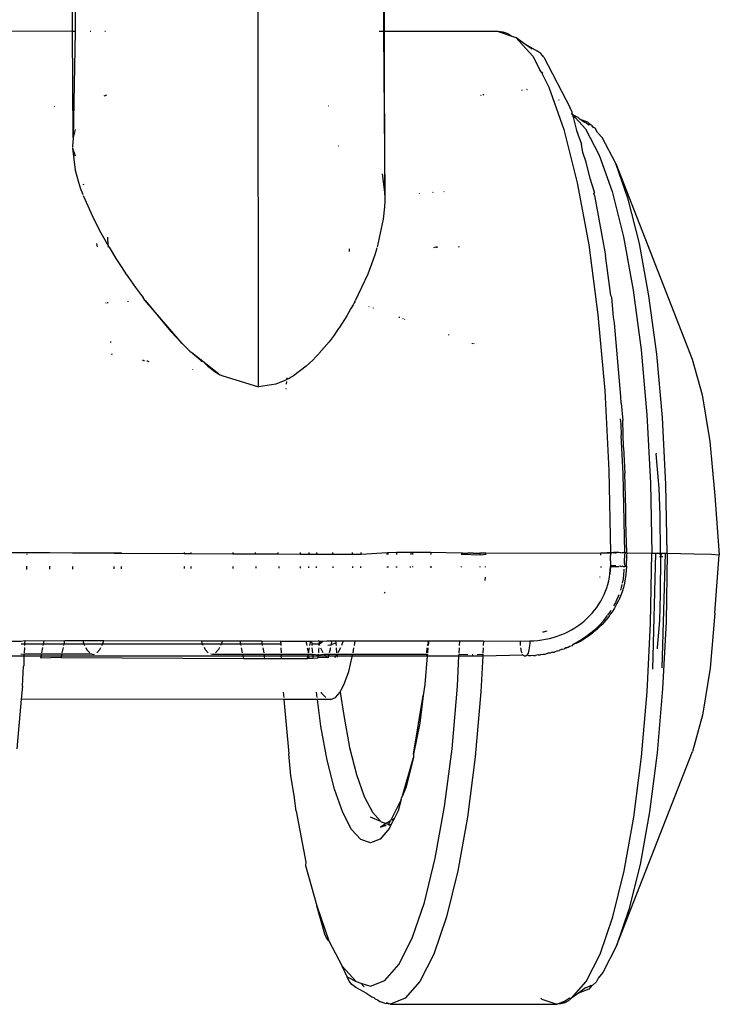
# Model space of a CAD drawing. Units: millimetres. Extents: x 2426 to 7518, y 238 to 4335.
# Drawn here: x 4892 to 4928, y 2785 to 2835 of the extents above; entities that cross this region are included whole.
import ezdxf

# ---------------------------------------------------------------- set-up
doc = ezdxf.new("R2010")
doc.units = ezdxf.units.MM

msp = doc.modelspace()

# ---------------------------------------------------------------- linework, layer by layer
for p, q in [((4894.404, 2834.804), (4894.403, 2836.003)), ((4894.544, 2836.01), (4894.543, 2834.804)), ((4903.935, 2816.576), (4903.916, 2836.054)), ((4910.339, 2836.019), (4910.348, 2834.799)), ((4910.397, 2834.799), (4910.395, 2836.012)), ((4894.404, 2834.804), (4880.747, 2834.809)), ((4894.543, 2834.804), (4894.404, 2834.804)), ((4894.444, 2829.369), (4894.404, 2834.804)), ((4894.543, 2834.804), (4894.444, 2829.369)), ((4895.34, 2834.804), (4895.303, 2834.804)), ((4896.102, 2834.803), (4896.063, 2834.803)), ((4910.348, 2834.799), (4910.114, 2834.799)), ((4910.397, 2834.799), (4910.348, 2834.799)), ((4910.348, 2834.799), (4910.408, 2826.421)), ((4916.224, 2834.797), (4910.397, 2834.799)), ((4910.408, 2826.421), (4910.397, 2834.799)), ((4916.486, 2834.765), (4916.224, 2834.797)), ((4916.224, 2834.797), (4916.926, 2834.559)), ((4916.731, 2834.674), (4916.486, 2834.765)), ((4916.731, 2834.674), (4916.926, 2834.559)), ((4916.926, 2834.559), (4917.12, 2834.493)), ((4917.12, 2834.493), (4917.994, 2833.535)), ((4917.528, 2834.205), (4917.12, 2834.493)), ((4917.528, 2834.205), (4918.207, 2833.806)), ((4917.967, 2833.895), (4917.528, 2834.205)), ((4917.994, 2833.535), (4918.364, 2832.827)), ((4918.409, 2833.665), (4918.207, 2833.806)), ((4918.56, 2833.481), (4918.409, 2833.665)), ((4918.56, 2833.481), (4919.919, 2830.881)), ((4918.418, 2832.724), (4918.364, 2832.827)), ((4918.418, 2832.724), (4918.506, 2832.673)), ((4918.418, 2832.724), (4918.826, 2831.945)), ((4918.826, 2831.945), (4919.594, 2829.763)), ((4896.139, 2831.54), (4896.004, 2831.478)), ((4915.338, 2831.523), (4915.354, 2831.553)), ((4915.46, 2831.538), (4915.479, 2831.576)), ((4917.462, 2831.765), (4917.44, 2831.789)), ((4917.73, 2831.8), (4917.7, 2831.818)), ((4893.466, 2830.968), (4893.479, 2830.943)), ((4907.526, 2830.991), (4907.55, 2830.979)), ((4919.315, 2831.311), (4919.336, 2831.271)), ((4919.997, 2830.688), (4919.919, 2830.881)), ((4919.997, 2830.688), (4920.002, 2830.588)), ((4920.019, 2830.527), (4920.002, 2830.588)), ((4920.002, 2830.588), (4920.011, 2830.555)), ((4920.011, 2830.555), (4920.057, 2830.505)), ((4920.011, 2830.555), (4920.019, 2830.527)), ((4920.057, 2830.505), (4920.019, 2830.527)), ((4920.057, 2830.505), (4920.043, 2830.442)), ((4920.043, 2830.442), (4920.068, 2830.41)), ((4920.057, 2830.505), (4920.178, 2830.372)), ((4920.194, 2830.452), (4920.057, 2830.505)), ((4920.178, 2830.372), (4920.068, 2830.41)), ((4920.068, 2830.41), (4920.245, 2829.721)), ((4920.086, 2830.528), (4920.194, 2830.452)), ((4920.178, 2830.372), (4920.691, 2829.809)), ((4920.194, 2830.452), (4920.307, 2830.398)), ((4920.307, 2830.398), (4920.429, 2830.286)), ((4920.66, 2830.123), (4920.429, 2830.286)), ((4920.818, 2830.155), (4920.429, 2830.286)), ((4920.754, 2830.095), (4920.66, 2830.123)), ((4920.754, 2830.095), (4920.885, 2830.018)), ((4920.93, 2830.032), (4920.818, 2830.155)), ((4920.93, 2830.032), (4920.885, 2830.018)), ((4921.043, 2829.966), (4920.93, 2830.032)), ((4921.073, 2829.908), (4921.043, 2829.966)), ((4921.194, 2829.837), (4921.073, 2829.908)), ((4921.113, 2829.832), (4921.073, 2829.908)), ((4921.309, 2829.617), (4921.194, 2829.837)), ((4894.444, 2829.369), (4894.414, 2829.094)), ((4894.543, 2829.775), (4894.444, 2829.369)), ((4919.594, 2829.763), (4920.28, 2827.043)), ((4920.245, 2829.721), (4920.493, 2829.016)), ((4920.691, 2829.809), (4921.402, 2828.451)), ((4921.55, 2829.353), (4921.309, 2829.617)), ((4922.246, 2828.023), (4921.55, 2829.353)), ((4894.406, 2828.88), (4894.405, 2828.843)), ((4894.407, 2828.952), (4894.406, 2828.88)), ((4894.414, 2829.094), (4894.407, 2828.952)), ((4908.057, 2828.906), (4908.046, 2828.937)), ((4920.562, 2828.594), (4920.493, 2829.016)), ((4894.406, 2828.806), (4894.543, 2827.694)), ((4894.406, 2828.806), (4894.543, 2828.429)), ((4920.727, 2828.088), (4920.562, 2828.594)), ((4921.402, 2828.451), (4922.059, 2826.586)), ((4920.936, 2827.26), (4920.727, 2828.088)), ((4922.889, 2826.197), (4922.246, 2828.023)), ((4922.246, 2828.023), (4926.169, 2817.996)), ((4894.543, 2827.694), (4894.712, 2827.068)), ((4910.276, 2827.502), (4910.408, 2826.421)), ((4894.712, 2827.068), (4894.821, 2826.737)), ((4894.958, 2826.991), (4894.973, 2826.932)), ((4920.28, 2827.043), (4920.866, 2823.852)), ((4921.157, 2826.558), (4920.936, 2827.26)), ((4894.821, 2826.737), (4894.882, 2826.567)), ((4894.882, 2826.567), (4894.915, 2826.481)), ((4894.915, 2826.481), (4894.931, 2826.438)), ((4894.948, 2826.394), (4895.492, 2825.171)), ((4910.408, 2826.421), (4910.409, 2826.394)), ((4910.409, 2826.394), (4910.409, 2826.359)), ((4910.409, 2826.359), (4910.409, 2826.324)), ((4910.409, 2826.324), (4910.409, 2826.253)), ((4912.17, 2826.51), (4912.18, 2826.482)), ((4912.87, 2826.556), (4912.864, 2826.53)), ((4913.446, 2826.594), (4913.44, 2826.569)), ((4921.157, 2826.558), (4921.122, 2826.512)), ((4921.156, 2826.389), (4921.122, 2826.512)), ((4921.156, 2826.389), (4921.722, 2823.307)), ((4922.059, 2826.586), (4922.645, 2824.261)), ((4910.393, 2825.809), (4910.327, 2825.17)), ((4910.407, 2826.109), (4910.393, 2825.809)), ((4910.409, 2826.253), (4910.407, 2826.109)), ((4923.462, 2823.921), (4922.889, 2826.197)), ((4895.492, 2825.171), (4895.855, 2824.478)), ((4910.327, 2825.17), (4910.015, 2823.73)), ((4895.855, 2824.478), (4896.06, 2824.112)), ((4895.63, 2823.92), (4895.661, 2823.75)), ((4896.06, 2824.112), (4896.169, 2823.923)), ((4896.169, 2823.923), (4896.225, 2823.828)), ((4896.225, 2823.828), (4896.22, 2824.258)), ((4896.221, 2823.744), (4896.253, 2823.78)), ((4896.225, 2823.828), (4896.253, 2823.78)), ((4896.253, 2823.78), (4896.275, 2823.744)), ((4914.218, 2823.726), (4914.209, 2823.777)), ((4920.866, 2823.852), (4921.339, 2820.268)), ((4922.645, 2824.261), (4923.146, 2821.534)), ((4923.953, 2821.25), (4923.462, 2823.921)), ((4896.275, 2823.744), (4896.662, 2823.114)), ((4908.602, 2823.52), (4908.602, 2823.652)), ((4909.912, 2823.391), (4909.798, 2823.049)), ((4909.965, 2823.561), (4909.912, 2823.391)), ((4909.99, 2823.645), (4909.965, 2823.561)), ((4910.003, 2823.688), (4909.99, 2823.645)), ((4912.93, 2823.763), (4912.945, 2823.702)), ((4913.035, 2823.764), (4913.024, 2823.703)), ((4913.063, 2823.704), (4913.073, 2823.765)), ((4913.092, 2823.704), (4913.101, 2823.765)), ((4921.992, 2821.262), (4921.722, 2823.307)), ((4896.662, 2823.114), (4896.894, 2822.753)), ((4909.798, 2823.049), (4909.538, 2822.36)), ((4896.894, 2822.753), (4897.021, 2822.56)), ((4897.021, 2822.56), (4897.088, 2822.46)), ((4897.088, 2822.46), (4897.122, 2822.41)), ((4897.157, 2822.358), (4897.122, 2822.41)), ((4897.157, 2822.358), (4897.639, 2821.67)), ((4909.538, 2822.36), (4908.896, 2820.982)), ((4897.639, 2821.67), (4897.891, 2821.326)), ((4897.891, 2821.326), (4898.019, 2821.154)), ((4922.049, 2821.156), (4921.992, 2821.262)), ((4923.146, 2821.534), (4923.55, 2818.47)), ((4896.102, 2820.902), (4896.107, 2820.865)), ((4896.223, 2820.872), (4896.223, 2820.91)), ((4897.255, 2820.931), (4897.255, 2820.972)), ((4898.084, 2821.069), (4898.019, 2821.154)), ((4898.116, 2821.026), (4898.084, 2821.069)), ((4898.116, 2821.026), (4898.133, 2821.003)), ((4898.149, 2820.982), (4898.116, 2821.026)), ((4900.028, 2818.795), (4898.116, 2821.025)), ((4898.133, 2821.003), (4898.149, 2820.982)), ((4900.028, 2818.795), (4898.133, 2821.003)), ((4898.149, 2820.982), (4899.447, 2819.413)), ((4908.786, 2820.78), (4908.677, 2820.585)), ((4908.84, 2820.88), (4908.786, 2820.78)), ((4908.867, 2820.931), (4908.84, 2820.88)), ((4908.881, 2820.957), (4908.867, 2820.931)), ((4908.881, 2820.957), (4908.896, 2820.982)), ((4922.139, 2820.147), (4922.049, 2821.156)), ((4924.349, 2818.25), (4923.953, 2821.25)), ((4908.677, 2820.585), (4908.466, 2820.224)), ((4909.594, 2820.673), (4909.606, 2820.698)), ((4909.826, 2820.591), (4909.823, 2820.62)), ((4921.339, 2820.268), (4921.687, 2816.38)), ((4908.466, 2820.224), (4908.074, 2819.609)), ((4911.159, 2820.118), (4911.165, 2820.166)), ((4911.347, 2820.051), (4911.339, 2820.078)), ((4911.436, 2820.019), (4911.426, 2820.047)), ((4922.179, 2819.845), (4922.139, 2820.147)), ((4922.515, 2816.089), (4922.179, 2819.845)), ((4899.447, 2819.413), (4900.028, 2818.795)), ((4907.811, 2819.233), (4907.552, 2818.89)), ((4907.942, 2819.417), (4907.811, 2819.233)), ((4908.008, 2819.512), (4907.942, 2819.417)), ((4908.041, 2819.56), (4908.008, 2819.512)), ((4908.058, 2819.584), (4908.041, 2819.56)), ((4908.074, 2819.609), (4908.058, 2819.584)), ((4913.678, 2819.262), (4913.683, 2819.221)), ((4896.353, 2818.893), (4896.357, 2818.857)), ((4900.028, 2818.795), (4900.297, 2818.528)), ((4907.552, 2818.89), (4907.053, 2818.295)), ((4914.906, 2818.787), (4914.91, 2818.818)), ((4914.987, 2818.758), (4914.983, 2818.792)), ((4896.408, 2818.285), (4896.412, 2818.24)), ((4900.297, 2818.528), (4900.426, 2818.405)), ((4900.426, 2818.405), (4900.489, 2818.346)), ((4900.489, 2818.346), (4900.52, 2818.317)), ((4900.52, 2818.317), (4900.551, 2818.288)), ((4901.885, 2817.249), (4900.52, 2818.317)), ((4900.959, 2817.946), (4900.551, 2818.288)), ((4907.011, 2818.249), (4906.968, 2818.204)), ((4907.032, 2818.272), (4907.011, 2818.249)), ((4907.053, 2818.295), (4907.032, 2818.272)), ((4923.55, 2818.47), (4923.847, 2815.147)), ((4924.64, 2814.996), (4924.349, 2818.25)), ((4898.044, 2817.924), (4897.997, 2817.933)), ((4898.044, 2817.924), (4898.092, 2817.925)), ((4898.266, 2817.891), (4898.213, 2817.892)), ((4898.266, 2817.891), (4898.313, 2817.882)), ((4901.028, 2817.94), (4900.959, 2817.946)), ((4900.988, 2817.94), (4900.959, 2817.946)), ((4900.988, 2817.94), (4901.028, 2817.94)), ((4901.035, 2817.883), (4900.988, 2817.94)), ((4901.099, 2817.882), (4901.035, 2817.883)), ((4901.099, 2817.882), (4901.334, 2817.631)), ((4906.715, 2817.944), (4906.38, 2817.635)), ((4906.884, 2818.114), (4906.715, 2817.944)), ((4906.884, 2818.114), (4906.968, 2818.204)), ((4926.169, 2817.996), (4926.683, 2816.166)), ((4900.551, 2817.467), (4900.549, 2817.44)), ((4901.334, 2817.631), (4901.705, 2817.366)), ((4901.705, 2817.366), (4901.885, 2817.249)), ((4901.885, 2817.249), (4901.974, 2817.195)), ((4906.38, 2817.635), (4905.728, 2817.145)), ((4901.974, 2817.195), (4902.018, 2817.169)), ((4902.018, 2817.169), (4902.051, 2817.15)), ((4902.051, 2817.15), (4903.935, 2816.576)), ((4904.83, 2816.718), (4903.935, 2816.576)), ((4905.28, 2816.896), (4904.83, 2816.718)), ((4905.394, 2816.955), (4905.28, 2816.896)), ((4905.373, 2816.717), (4905.385, 2816.851)), ((4905.394, 2816.955), (4905.401, 2817.034)), ((4905.504, 2817.012), (4905.394, 2816.955)), ((4905.617, 2817.076), (4905.504, 2817.012)), ((4905.672, 2817.11), (4905.617, 2817.076)), ((4905.7, 2817.127), (4905.672, 2817.11)), ((4905.728, 2817.145), (4905.7, 2817.127)), ((4905.351, 2816.458), (4905.354, 2816.499)), ((4921.687, 2816.38), (4921.901, 2812.282)), ((4922.533, 2815.744), (4922.515, 2816.089)), ((4922.533, 2815.744), (4922.613, 2814.851)), ((4926.683, 2816.166), (4927.078, 2813.772)), ((4922.479, 2814.942), (4922.504, 2814.666)), ((4922.652, 2813.461), (4922.613, 2814.851)), ((4923.847, 2815.147), (4924.03, 2811.645)), ((4924.819, 2811.567), (4924.64, 2814.996)), ((4922.504, 2814.666), (4922.523, 2814.08)), ((4922.621, 2812.122), (4922.523, 2814.08)), ((4927.078, 2813.772), (4927.328, 2810.979)), ((4922.652, 2813.461), (4922.721, 2812.132)), ((4924.322, 2813.175), (4924.322, 2813.135)), ((4924.427, 2811.958), (4924.322, 2813.135)), ((4921.901, 2812.282), (4921.975, 2808.077)), ((4922.715, 2808.075), (4922.621, 2812.122)), ((4922.761, 2810.318), (4922.721, 2812.132)), ((4924.483, 2811.376), (4924.427, 2811.958)), ((4924.03, 2811.645), (4924.094, 2808.051)), ((4924.53, 2809.997), (4924.483, 2811.376)), ((4924.881, 2808.047), (4924.819, 2811.567)), ((4927.328, 2810.979), (4927.557, 2807.96)), ((4922.765, 2809.639), (4922.761, 2810.318)), ((4924.543, 2808.05), (4924.53, 2809.997)), ((4922.775, 2809.11), (4922.765, 2809.639)), ((4922.811, 2808.072), (4922.775, 2809.11)), ((4893.234, 2808.06), (4886.499, 2808.089)), ((4892.059, 2808.02), (4892.058, 2807.975)), ((4893.234, 2808.06), (4893.234, 2808.087)), ((4894.398, 2808.055), (4893.234, 2808.06)), ((4894.398, 2808.086), (4894.398, 2808.055)), ((4896.546, 2808.045), (4894.398, 2808.055)), ((4896.546, 2808.045), (4896.545, 2808.086)), ((4896.906, 2808.07), (4896.546, 2808.045)), ((4896.546, 2808.045), (4896.906, 2808.044)), ((4896.906, 2808.07), (4896.906, 2808.044)), ((4896.906, 2808.044), (4900.123, 2808.03)), ((4900.124, 2808.084), (4900.123, 2808.03)), ((4900.123, 2808.03), (4900.479, 2808.028)), ((4900.479, 2808.028), (4900.48, 2808.084)), ((4900.479, 2808.028), (4902.628, 2808.019)), ((4902.627, 2808.084), (4902.628, 2808.019)), ((4902.628, 2808.019), (4903.791, 2808.014)), ((4903.791, 2808.014), (4903.792, 2808.083)), ((4903.791, 2808.014), (4904.952, 2808.009)), ((4904.952, 2808.009), (4904.953, 2808.083)), ((4904.952, 2808.009), (4906.071, 2808.004)), ((4906.073, 2808.083), (4906.071, 2808.004)), ((4906.071, 2808.004), (4906.511, 2808.002)), ((4906.513, 2808.082), (4906.511, 2808.002)), ((4906.511, 2808.002), (4906.919, 2808)), ((4906.918, 2808.082), (4906.919, 2808)), ((4906.919, 2808), (4907.746, 2807.996)), ((4907.746, 2807.996), (4907.749, 2808.082)), ((4907.746, 2807.996), (4908.759, 2807.992)), ((4908.759, 2807.992), (4908.758, 2808.082)), ((4908.759, 2807.992), (4909.2, 2807.99)), ((4909.2, 2807.99), (4909.198, 2808.081)), ((4909.2, 2807.99), (4910.531, 2808.081)), ((4910.53, 2807.984), (4910.531, 2808.081)), ((4910.531, 2808.081), (4910.59, 2808.066)), ((4910.589, 2807.984), (4910.59, 2808.066)), ((4911.017, 2808.081), (4910.59, 2808.066)), ((4911.017, 2808.081), (4911.016, 2807.982)), ((4911.741, 2808.081), (4911.017, 2808.081)), ((4911.741, 2808.081), (4911.739, 2807.979)), ((4911.842, 2808.081), (4911.741, 2808.081)), ((4911.84, 2807.979), (4911.842, 2808.081)), ((4912.773, 2808.08), (4911.842, 2808.081)), ((4912.773, 2808.08), (4912.775, 2807.999)), ((4914.359, 2808.048), (4912.773, 2808.08)), ((4912.775, 2807.999), (4912.793, 2807.974)), ((4914.358, 2807.994), (4914.359, 2808.048)), ((4914.358, 2807.994), (4915.302, 2807.964)), ((4914.358, 2807.968), (4914.358, 2807.994)), ((4914.359, 2808.08), (4914.359, 2808.048)), ((4914.359, 2808.048), (4914.402, 2808.049)), ((4914.402, 2808.049), (4914.469, 2808.05)), ((4914.469, 2808.05), (4914.559, 2808.051)), ((4914.559, 2808.051), (4914.668, 2808.051)), ((4914.935, 2808.053), (4914.668, 2808.051)), ((4914.935, 2808.053), (4915.304, 2808.054)), ((4915.302, 2807.964), (4915.304, 2808.054)), ((4915.302, 2807.964), (4915.568, 2807.993)), ((4915.304, 2808.079), (4915.304, 2808.054)), ((4915.569, 2808.054), (4915.304, 2808.054)), ((4915.568, 2807.993), (4915.567, 2807.962)), ((4915.569, 2808.054), (4915.568, 2808.079)), ((4915.569, 2808.054), (4915.568, 2807.993)), ((4915.569, 2808.054), (4921.486, 2808.062)), ((4921.486, 2808.062), (4921.809, 2808.063)), ((4921.486, 2807.937), (4921.486, 2808.062)), ((4921.975, 2808.077), (4921.809, 2808.063)), ((4921.809, 2808.063), (4921.975, 2808.052)), ((4921.975, 2807.649), (4921.974, 2807.395)), ((4921.975, 2808.077), (4922.132, 2808.077)), ((4921.975, 2808.077), (4921.975, 2808.052)), ((4921.975, 2808.052), (4922.132, 2808.077)), ((4921.975, 2808.052), (4921.975, 2807.934)), ((4921.975, 2807.649), (4921.975, 2807.934)), ((4922.132, 2808.077), (4922.279, 2808.051)), ((4922.414, 2808.076), (4922.132, 2808.077)), ((4922.496, 2808.065), (4922.414, 2808.076)), ((4922.496, 2808.065), (4922.534, 2808.076)), ((4922.534, 2808.076), (4922.585, 2808.066)), ((4922.635, 2808.075), (4922.585, 2808.066)), ((4922.635, 2808.075), (4922.715, 2808.075)), ((4922.715, 2808.075), (4922.695, 2807.93)), ((4922.695, 2807.93), (4922.695, 2807.792)), ((4922.695, 2807.516), (4922.695, 2807.792)), ((4922.715, 2808.075), (4922.772, 2808.074)), ((4922.772, 2808.074), (4922.811, 2808.072)), ((4922.811, 2808.072), (4922.793, 2807.933)), ((4922.793, 2807.933), (4922.793, 2807.657)), ((4922.793, 2807.519), (4922.793, 2807.657)), ((4922.811, 2808.072), (4924.094, 2808.051)), ((4924.037, 2804.453), (4924.094, 2808.051)), ((4924.094, 2808.051), (4924.305, 2808.051)), ((4924.144, 2802.102), (4924.305, 2808.051)), ((4924.305, 2808.051), (4924.497, 2808.05)), ((4924.543, 2807.854), (4924.492, 2807.853)), ((4924.495, 2807.988), (4924.544, 2807.987)), ((4924.497, 2808.05), (4924.543, 2808.05)), ((4924.543, 2807.854), (4924.534, 2805.969)), ((4924.544, 2807.987), (4924.543, 2808.05)), ((4924.543, 2808.05), (4924.576, 2807.986)), ((4924.543, 2808.05), (4924.662, 2808.049)), ((4924.544, 2807.987), (4924.543, 2807.854)), ((4924.576, 2807.986), (4924.543, 2807.854)), ((4924.657, 2807.855), (4924.543, 2807.854)), ((4924.544, 2807.987), (4924.576, 2807.986)), ((4924.634, 2802.176), (4924.792, 2808.049)), ((4924.662, 2808.049), (4924.792, 2808.049)), ((4924.792, 2808.049), (4924.881, 2808.047)), ((4924.881, 2808.047), (4924.826, 2804.525)), ((4924.881, 2808.047), (4926.257, 2808.019)), ((4926.257, 2808.019), (4927.151, 2807.99)), ((4927.151, 2807.99), (4927.557, 2807.96)), ((4927.334, 2804.966), (4927.557, 2807.96)), ((4892.049, 2807.373), (4892.047, 2807.218)), ((4893.227, 2807.373), (4893.224, 2807.224)), ((4894.404, 2807.372), (4894.406, 2807.229)), ((4896.537, 2807.24), (4896.539, 2807.372)), ((4896.904, 2807.371), (4896.904, 2807.286)), ((4896.904, 2807.286), (4896.904, 2807.241)), ((4900.12, 2807.37), (4900.121, 2807.257)), ((4900.488, 2807.259), (4900.486, 2807.37)), ((4902.621, 2807.37), (4902.619, 2807.269)), ((4903.797, 2807.369), (4903.799, 2807.275)), ((4904.972, 2807.369), (4904.973, 2807.281)), ((4906.078, 2807.368), (4906.079, 2807.286)), ((4906.52, 2807.288), (4906.518, 2807.368)), ((4906.909, 2807.29), (4906.91, 2807.368)), ((4907.745, 2807.368), (4907.746, 2807.294)), ((4908.751, 2807.368), (4908.75, 2807.299)), ((4909.19, 2807.301), (4909.191, 2807.367)), ((4910.527, 2807.367), (4910.527, 2807.308)), ((4910.588, 2807.308), (4910.588, 2807.367)), ((4911.016, 2807.367), (4911.017, 2807.31)), ((4911.016, 2807.31), (4911.016, 2807.343)), ((4911.736, 2807.319), (4911.736, 2807.367)), ((4911.834, 2807.367), (4911.834, 2807.322)), ((4912.757, 2807.318), (4912.784, 2807.366)), ((4912.784, 2807.366), (4912.783, 2807.319)), ((4914.348, 2807.326), (4914.349, 2807.366)), ((4915.307, 2807.331), (4915.306, 2807.365)), ((4915.558, 2807.365), (4915.557, 2807.332)), ((4921.484, 2807.363), (4921.482, 2807.304)), ((4921.974, 2807.363), (4921.953, 2806.994)), ((4921.953, 2806.994), (4921.968, 2807.178)), ((4921.968, 2807.178), (4921.974, 2807.363)), ((4922.118, 2807.394), (4921.974, 2807.395)), ((4921.974, 2807.395), (4921.974, 2807.363)), ((4921.974, 2807.363), (4922.13, 2807.363)), ((4922.259, 2807.392), (4922.118, 2807.394)), ((4922.13, 2807.363), (4922.278, 2807.364)), ((4922.278, 2807.364), (4922.413, 2807.365)), ((4922.495, 2807.387), (4922.413, 2807.365)), ((4922.495, 2807.387), (4922.532, 2807.367)), ((4922.532, 2807.367), (4922.584, 2807.384)), ((4922.633, 2807.368), (4922.584, 2807.384)), ((4922.633, 2807.368), (4922.713, 2807.371)), ((4922.67, 2806.95), (4922.688, 2807.166)), ((4922.688, 2807.166), (4922.689, 2807.221)), ((4922.695, 2807.516), (4922.713, 2807.371)), ((4922.713, 2807.371), (4922.77, 2807.373)), ((4922.803, 2807.376), (4922.768, 2806.953)), ((4922.77, 2807.373), (4922.803, 2807.376)), ((4922.803, 2807.376), (4922.793, 2807.519)), ((4915.549, 2806.814), (4915.547, 2806.65)), ((4921.428, 2806.834), (4921.421, 2806.8)), ((4921.848, 2806.448), (4921.892, 2806.628)), ((4921.892, 2806.628), (4921.927, 2806.811)), ((4921.927, 2806.811), (4921.953, 2806.994)), ((4922.597, 2806.509), (4922.64, 2806.731)), ((4922.64, 2806.731), (4922.67, 2806.95)), ((4922.738, 2806.734), (4922.696, 2806.513)), ((4922.768, 2806.953), (4922.738, 2806.734)), ((4921.73, 2806.094), (4921.793, 2806.27)), ((4921.793, 2806.27), (4921.848, 2806.448)), ((4922.502, 2806.156), (4922.542, 2806.286)), ((4922.542, 2806.286), (4922.58, 2806.44)), ((4922.64, 2806.29), (4922.571, 2806.066)), ((4922.696, 2806.513), (4922.64, 2806.29)), ((4910.407, 2806.053), (4910.385, 2805.976)), ((4921.486, 2805.589), (4921.577, 2805.754)), ((4921.577, 2805.754), (4921.658, 2805.922)), ((4921.658, 2805.922), (4921.73, 2806.094)), ((4922.278, 2805.586), (4922.292, 2805.614)), ((4922.292, 2805.614), (4922.389, 2805.838)), ((4922.39, 2805.617), (4922.296, 2805.43)), ((4922.389, 2805.838), (4922.421, 2805.924)), ((4922.403, 2805.645), (4922.39, 2805.617)), ((4922.416, 2805.673), (4922.403, 2805.645)), ((4922.44, 2805.729), (4922.416, 2805.673)), ((4922.488, 2805.841), (4922.44, 2805.729)), ((4922.571, 2806.066), (4922.488, 2805.841)), ((4924.534, 2805.969), (4924.49, 2804.59)), ((4921.039, 2804.969), (4921.163, 2805.116)), ((4921.163, 2805.116), (4921.279, 2805.269)), ((4921.279, 2805.269), (4921.387, 2805.427)), ((4921.387, 2805.427), (4921.486, 2805.589)), ((4921.938, 2804.998), (4922.02, 2805.125)), ((4922.186, 2805.235), (4922.058, 2805.032)), ((4922.155, 2805.348), (4922.231, 2805.492)), ((4922.296, 2805.43), (4922.186, 2805.235)), ((4922.231, 2805.492), (4922.263, 2805.556)), ((4922.263, 2805.556), (4922.278, 2805.586)), ((4920.624, 2804.563), (4920.77, 2804.693)), ((4920.77, 2804.693), (4920.908, 2804.828)), ((4920.908, 2804.828), (4921.039, 2804.969)), ((4921.738, 2804.609), (4921.546, 2804.397)), ((4921.619, 2804.582), (4921.793, 2804.797)), ((4921.856, 2804.753), (4921.738, 2804.609)), ((4921.793, 2804.797), (4921.83, 2804.848)), ((4921.849, 2804.874), (4921.938, 2804.998)), ((4921.909, 2804.823), (4921.856, 2804.753)), ((4921.929, 2804.849), (4921.909, 2804.823)), ((4921.948, 2804.876), (4921.929, 2804.849)), ((4921.986, 2804.928), (4921.948, 2804.876)), ((4922.058, 2805.032), (4921.986, 2804.928)), ((4927.334, 2804.966), (4927.09, 2802.157)), ((4919.798, 2804.017), (4919.973, 2804.111)), ((4919.973, 2804.111), (4920.144, 2804.212)), ((4920.144, 2804.212), (4920.31, 2804.322)), ((4920.31, 2804.322), (4920.47, 2804.439)), ((4920.47, 2804.439), (4920.624, 2804.563)), ((4921.268, 2804.129), (4921.055, 2803.95)), ((4921.113, 2804.077), (4921.155, 2804.114)), ((4921.155, 2804.114), (4921.247, 2804.18)), ((4921.155, 2804.114), (4921.288, 2804.147)), ((4921.155, 2804.114), (4921.268, 2804.129)), ((4921.247, 2804.18), (4921.412, 2804.358)), ((4921.268, 2804.129), (4921.247, 2804.18)), ((4921.308, 2804.165), (4921.247, 2804.18)), ((4921.288, 2804.147), (4921.247, 2804.18)), ((4921.268, 2804.129), (4921.308, 2804.165)), ((4921.288, 2804.147), (4921.268, 2804.129)), ((4921.308, 2804.165), (4921.288, 2804.147)), ((4921.346, 2804.201), (4921.308, 2804.165)), ((4921.419, 2804.269), (4921.346, 2804.201)), ((4921.412, 2804.358), (4921.619, 2804.582)), ((4921.546, 2804.397), (4921.419, 2804.269)), ((4923.861, 2800.94), (4924.037, 2804.453)), ((4924.49, 2804.59), (4924.435, 2804.002)), ((4924.826, 2804.525), (4924.654, 2801.085)), ((4918.251, 2803.573), (4918.452, 2803.597)), ((4918.452, 2803.597), (4918.651, 2803.63)), ((4918.523, 2803.999), (4918.496, 2803.992)), ((4918.712, 2804.052), (4918.523, 2803.999)), ((4918.651, 2803.63), (4918.85, 2803.672)), ((4918.85, 2803.672), (4919.047, 2803.724)), ((4919.047, 2803.724), (4919.241, 2803.784)), ((4919.241, 2803.784), (4919.431, 2803.854)), ((4919.431, 2803.854), (4919.617, 2803.931)), ((4919.617, 2803.931), (4919.798, 2804.017)), ((4920.286, 2803.495), (4920.502, 2803.625)), ((4920.528, 2803.582), (4920.486, 2803.557)), ((4920.502, 2803.625), (4920.723, 2803.772)), ((4920.572, 2803.609), (4920.528, 2803.582)), ((4920.661, 2803.666), (4920.572, 2803.609)), ((4920.852, 2803.797), (4920.661, 2803.666)), ((4920.723, 2803.772), (4920.946, 2803.939)), ((4921.055, 2803.95), (4920.852, 2803.797)), ((4920.946, 2803.939), (4921.057, 2804.03)), ((4921.057, 2804.03), (4921.113, 2804.077)), ((4924.435, 2804.002), (4924.366, 2803.208)), ((4891.245, 2803.541), (4891.779, 2803.541)), ((4891.944, 2803.383), (4891.775, 2803.383)), ((4891.779, 2803.541), (4891.953, 2803.563)), ((4891.935, 2803.205), (4891.922, 2802.936)), ((4891.944, 2803.383), (4891.941, 2803.317)), ((4891.953, 2803.563), (4891.944, 2803.383)), ((4892.899, 2803.383), (4891.944, 2803.383)), ((4891.953, 2803.563), (4892.929, 2803.546)), ((4892.866, 2803.205), (4892.816, 2802.935)), ((4892.899, 2803.383), (4892.887, 2803.317)), ((4892.929, 2803.546), (4892.899, 2803.383)), ((4893.974, 2803.383), (4892.899, 2803.383)), ((4892.929, 2803.546), (4894.012, 2803.562)), ((4893.88, 2802.935), (4893.937, 2803.204)), ((4893.961, 2803.317), (4893.974, 2803.383)), ((4893.974, 2803.383), (4894.012, 2803.562)), ((4894.987, 2803.388), (4893.974, 2803.383)), ((4894.012, 2803.562), (4894.926, 2803.562)), ((4894.926, 2803.562), (4894.987, 2803.388)), ((4894.926, 2803.562), (4896.014, 2803.561)), ((4894.987, 2803.388), (4895.025, 2803.316)), ((4895.946, 2803.382), (4894.987, 2803.388)), ((4895.083, 2803.204), (4895.144, 2803.089)), ((4895.144, 2803.089), (4895.285, 2802.935)), ((4895.658, 2802.934), (4895.809, 2803.11)), ((4895.809, 2803.11), (4895.856, 2803.204)), ((4895.913, 2803.316), (4895.946, 2803.382)), ((4895.946, 2803.382), (4895.965, 2803.418)), ((4901.069, 2803.386), (4895.946, 2803.382)), ((4895.965, 2803.418), (4896.014, 2803.561)), ((4896.014, 2803.561), (4901.008, 2803.56)), ((4901.069, 2803.386), (4901.008, 2803.56)), ((4901.008, 2803.56), (4902.095, 2803.559)), ((4901.106, 2803.314), (4901.069, 2803.386)), ((4902.028, 2803.38), (4901.069, 2803.386)), ((4901.225, 2803.087), (4901.165, 2803.202)), ((4901.366, 2802.933), (4901.225, 2803.087)), ((4901.89, 2803.108), (4901.74, 2802.932)), ((4901.938, 2803.202), (4901.89, 2803.108)), ((4902.028, 2803.38), (4901.995, 2803.314)), ((4902.046, 2803.416), (4902.028, 2803.38)), ((4903.029, 2803.38), (4902.028, 2803.38)), ((4902.095, 2803.559), (4902.046, 2803.416)), ((4902.095, 2803.559), (4902.99, 2803.559)), ((4903.029, 2803.38), (4902.99, 2803.559)), ((4902.99, 2803.559), (4904.091, 2803.559)), ((4903.043, 2803.314), (4903.029, 2803.38)), ((4904.12, 2803.379), (4903.029, 2803.38)), ((4903.125, 2802.932), (4903.067, 2803.201)), ((4904.091, 2803.559), (4904.104, 2803.465)), ((4904.091, 2803.559), (4905.066, 2803.536)), ((4904.104, 2803.465), (4904.12, 2803.379)), ((4904.12, 2803.379), (4904.133, 2803.313)), ((4905.075, 2803.379), (4904.12, 2803.379)), ((4904.154, 2803.201), (4904.205, 2802.932)), ((4905.066, 2803.536), (4906.372, 2803.543)), ((4905.066, 2803.536), (4905.075, 2803.379)), ((4905.075, 2803.379), (4905.078, 2803.313)), ((4905.084, 2803.201), (4905.098, 2802.931)), ((4906.372, 2803.543), (4906.415, 2803.312)), ((4906.372, 2803.543), (4906.613, 2803.542)), ((4906.435, 2803.2), (4906.5, 2802.931)), ((4906.5, 2802.931), (4906.55, 2803.2)), ((4906.57, 2803.312), (4906.613, 2803.542)), ((4906.613, 2803.542), (4906.674, 2803.536)), ((4906.674, 2803.536), (4906.995, 2803.558)), ((4906.682, 2803.378), (4906.674, 2803.536)), ((4907.045, 2803.378), (4906.682, 2803.378)), ((4906.686, 2803.312), (4906.682, 2803.378)), ((4906.718, 2802.931), (4906.694, 2803.2)), ((4907.042, 2803.536), (4906.995, 2803.558)), ((4907.024, 2802.96), (4907.036, 2803.094)), ((4907.036, 2803.094), (4907.041, 2803.2)), ((4907.042, 2803.536), (4907.239, 2803.54)), ((4907.042, 2803.536), (4907.043, 2803.504)), ((4907.043, 2803.504), (4907.239, 2803.54)), ((4907.043, 2803.504), (4907.044, 2803.473)), ((4907.044, 2803.473), (4907.239, 2803.54)), ((4907.044, 2803.473), (4907.045, 2803.442)), ((4907.044, 2803.312), (4907.045, 2803.378)), ((4907.045, 2803.378), (4907.239, 2803.54)), ((4907.045, 2803.442), (4907.239, 2803.54)), ((4907.045, 2803.41), (4907.239, 2803.54)), ((4907.045, 2803.442), (4907.045, 2803.41)), ((4907.045, 2803.378), (4907.045, 2803.442)), ((4907.045, 2803.41), (4907.045, 2803.378)), ((4907.082, 2803.312), (4907.045, 2803.378)), ((4907.258, 2802.931), (4907.129, 2803.179)), ((4907.239, 2803.54), (4907.435, 2803.552)), ((4907.435, 2803.552), (4907.484, 2803.557)), ((4907.484, 2803.557), (4907.696, 2803.557)), ((4907.56, 2803.328), (4907.488, 2803.312)), ((4907.644, 2803.312), (4907.56, 2803.328)), ((4907.621, 2803.2), (4907.564, 2802.931)), ((4907.653, 2803.353), (4907.644, 2803.312)), ((4907.696, 2803.557), (4907.653, 2803.353)), ((4907.752, 2803.379), (4907.653, 2803.353)), ((4907.696, 2803.557), (4907.888, 2803.557)), ((4907.899, 2803.426), (4907.752, 2803.379)), ((4907.888, 2803.557), (4907.899, 2803.426)), ((4907.888, 2803.557), (4908.269, 2803.557)), ((4907.899, 2803.426), (4907.91, 2803.312)), ((4907.92, 2803.2), (4907.944, 2802.93)), ((4908.145, 2803.2), (4908.009, 2802.93)), ((4908.269, 2803.557), (4908.185, 2803.312)), ((4908.269, 2803.557), (4908.894, 2803.557)), ((4908.782, 2802.93), (4908.83, 2803.199)), ((4908.85, 2803.312), (4908.894, 2803.557)), ((4908.894, 2803.557), (4912.616, 2803.556)), ((4912.561, 2802.929), (4912.585, 2803.198)), ((4912.595, 2803.31), (4912.645, 2803.449)), ((4912.623, 2803.198), (4912.6, 2802.929)), ((4912.645, 2803.449), (4912.616, 2803.556)), ((4912.616, 2803.556), (4912.65, 2803.556)), ((4912.645, 2803.449), (4912.633, 2803.31)), ((4912.65, 2803.556), (4912.645, 2803.449)), ((4912.65, 2803.556), (4914.253, 2803.555)), ((4914.222, 2802.928), (4914.235, 2803.198)), ((4914.241, 2803.31), (4914.253, 2803.555)), ((4914.253, 2803.555), (4915.467, 2803.555)), ((4915.449, 2803.197), (4915.435, 2802.928)), ((4915.467, 2803.555), (4915.455, 2803.31)), ((4915.467, 2803.555), (4917.359, 2803.532)), ((4917.359, 2803.532), (4917.844, 2803.554)), ((4917.368, 2803.378), (4917.359, 2803.532)), ((4917.375, 2803.309), (4917.368, 2803.378)), ((4917.402, 2803.103), (4917.388, 2803.197)), ((4917.426, 2802.991), (4917.402, 2803.103)), ((4917.797, 2803.094), (4917.778, 2803.004)), ((4917.814, 2803.197), (4917.797, 2803.094)), ((4917.827, 2803.309), (4917.814, 2803.197)), ((4917.837, 2803.429), (4917.827, 2803.309)), ((4917.844, 2803.554), (4917.837, 2803.429)), ((4917.844, 2803.554), (4918.048, 2803.559)), ((4918.048, 2803.559), (4918.251, 2803.573)), ((4919.381, 2803.087), (4919.358, 2803.049)), ((4919.381, 2803.087), (4919.443, 2803.108)), ((4919.443, 2803.108), (4919.473, 2803.119)), ((4919.473, 2803.119), (4919.504, 2803.131)), ((4919.504, 2803.131), (4919.603, 2803.134)), ((4919.629, 2803.144), (4919.603, 2803.134)), ((4919.656, 2803.154), (4919.629, 2803.144)), ((4919.656, 2803.154), (4919.685, 2803.202)), ((4919.71, 2803.175), (4919.656, 2803.154)), ((4919.685, 2803.202), (4919.818, 2803.219)), ((4919.818, 2803.219), (4919.71, 2803.175)), ((4919.818, 2803.219), (4919.876, 2803.285)), ((4919.876, 2803.285), (4920.037, 2803.317)), ((4920.037, 2803.317), (4920.077, 2803.383)), ((4920.077, 2803.383), (4920.286, 2803.495)), ((4920.261, 2803.43), (4920.077, 2803.383)), ((4920.486, 2803.557), (4920.261, 2803.43)), ((4924.366, 2803.208), (4924.365, 2803.15)), ((4891.101, 2802.789), (4891.919, 2802.789)), ((4891.919, 2802.874), (4891.761, 2802.853)), ((4891.919, 2802.789), (4891.919, 2802.874)), ((4892.804, 2802.874), (4891.919, 2802.874)), ((4891.92, 2802.279), (4891.919, 2802.789)), ((4891.919, 2802.789), (4892.789, 2802.788)), ((4892.789, 2802.788), (4892.764, 2802.657)), ((4893.828, 2802.689), (4892.764, 2802.657)), ((4892.804, 2802.874), (4892.789, 2802.788)), ((4892.789, 2802.788), (4893.849, 2802.788)), ((4893.867, 2802.874), (4892.804, 2802.874)), ((4893.828, 2802.689), (4893.849, 2802.788)), ((4893.828, 2802.689), (4903.185, 2802.653)), ((4893.849, 2802.788), (4893.867, 2802.874)), ((4893.849, 2802.788), (4903.157, 2802.785)), ((4895.414, 2802.873), (4893.867, 2802.874)), ((4895.414, 2802.873), (4895.476, 2802.852)), ((4895.476, 2802.852), (4895.529, 2802.873)), ((4901.558, 2802.85), (4901.495, 2802.871)), ((4901.611, 2802.871), (4901.558, 2802.85)), ((4901.611, 2802.871), (4903.138, 2802.871)), ((4903.157, 2802.785), (4903.138, 2802.871)), ((4903.138, 2802.871), (4904.217, 2802.87)), ((4903.157, 2802.785), (4904.233, 2802.785)), ((4903.185, 2802.653), (4903.157, 2802.785)), ((4903.185, 2802.653), (4904.258, 2802.653)), ((4904.217, 2802.87), (4904.233, 2802.785)), ((4904.217, 2802.87), (4905.101, 2802.87)), ((4904.233, 2802.785), (4905.106, 2802.784)), ((4904.258, 2802.653), (4904.233, 2802.785)), ((4904.258, 2802.653), (4905.113, 2802.653)), ((4905.101, 2802.87), (4905.106, 2802.784)), ((4905.101, 2802.87), (4906.488, 2802.869)), ((4905.106, 2802.784), (4906.472, 2802.784)), ((4905.113, 2802.653), (4905.106, 2802.784)), ((4905.113, 2802.653), (4906.448, 2802.652)), ((4906.448, 2802.652), (4906.472, 2802.784)), ((4906.448, 2802.652), (4906.533, 2802.67)), ((4906.488, 2802.869), (4906.472, 2802.784)), ((4906.472, 2802.784), (4906.533, 2802.67)), ((4906.472, 2802.784), (4906.732, 2802.784)), ((4906.488, 2802.869), (4906.724, 2802.869)), ((4906.533, 2802.67), (4906.742, 2802.663)), ((4906.732, 2802.784), (4906.724, 2802.869)), ((4906.724, 2802.869), (4907.008, 2802.837)), ((4906.732, 2802.784), (4906.999, 2802.787)), ((4906.742, 2802.663), (4906.732, 2802.784)), ((4906.742, 2802.663), (4906.975, 2802.672)), ((4906.975, 2802.672), (4906.988, 2802.726)), ((4907.453, 2802.689), (4906.975, 2802.672)), ((4906.988, 2802.726), (4906.999, 2802.787)), ((4906.999, 2802.787), (4907.008, 2802.837)), ((4906.999, 2802.787), (4907.365, 2802.787)), ((4907.008, 2802.837), (4907.012, 2802.869)), ((4907.008, 2802.837), (4907.292, 2802.866)), ((4907.02, 2802.931), (4907.024, 2802.96)), ((4907.292, 2802.866), (4907.551, 2802.869)), ((4907.365, 2802.787), (4907.292, 2802.866)), ((4907.453, 2802.689), (4907.365, 2802.787)), ((4907.365, 2802.787), (4907.533, 2802.783)), ((4907.512, 2802.685), (4907.453, 2802.689)), ((4907.533, 2802.783), (4907.512, 2802.685)), ((4907.551, 2802.869), (4907.533, 2802.783)), ((4907.533, 2802.783), (4907.9, 2802.786)), ((4907.551, 2802.869), (4907.972, 2802.869)), ((4907.9, 2802.786), (4907.829, 2802.703)), ((4907.972, 2802.869), (4907.9, 2802.786)), ((4907.9, 2802.786), (4907.967, 2802.783)), ((4907.967, 2802.783), (4907.964, 2802.708)), ((4907.972, 2802.869), (4907.967, 2802.783)), ((4907.967, 2802.783), (4908.755, 2802.783)), ((4907.972, 2802.869), (4908.771, 2802.869)), ((4908.561, 2801.982), (4908.747, 2802.738)), ((4908.747, 2802.738), (4908.755, 2802.783)), ((4908.755, 2802.783), (4908.771, 2802.869)), ((4908.755, 2802.783), (4912.587, 2802.782)), ((4908.771, 2802.869), (4912.556, 2802.868)), ((4912.587, 2802.782), (4912.459, 2801.311)), ((4912.587, 2802.782), (4912.556, 2802.868)), ((4912.556, 2802.868), (4912.594, 2802.867)), ((4912.594, 2802.867), (4912.587, 2802.782)), ((4912.587, 2802.782), (4914.214, 2802.781)), ((4914.136, 2801.222), (4914.214, 2802.781)), ((4914.214, 2802.781), (4914.218, 2802.867)), ((4914.214, 2802.781), (4915.428, 2802.781)), ((4914.218, 2802.867), (4914.67, 2802.846)), ((4914.883, 2802.846), (4914.92, 2802.846)), ((4915.152, 2802.845), (4915.432, 2802.867)), ((4915.428, 2802.781), (4915.336, 2800.943)), ((4915.432, 2802.867), (4915.428, 2802.781)), ((4915.428, 2802.781), (4917.485, 2802.833)), ((4917.446, 2802.927), (4917.426, 2802.991)), ((4917.485, 2802.833), (4917.47, 2802.866)), ((4917.518, 2802.793), (4917.485, 2802.833)), ((4917.552, 2802.78), (4917.518, 2802.793)), ((4917.552, 2802.78), (4917.652, 2802.783)), ((4917.706, 2802.821), (4917.652, 2802.783)), ((4917.679, 2802.793), (4917.652, 2802.783)), ((4917.706, 2802.821), (4917.679, 2802.793)), ((4917.731, 2802.866), (4917.706, 2802.821)), ((4917.791, 2802.785), (4917.706, 2802.821)), ((4917.756, 2802.927), (4917.731, 2802.866)), ((4917.778, 2803.004), (4917.756, 2802.927)), ((4917.89, 2802.788), (4917.791, 2802.785)), ((4918.032, 2802.801), (4917.89, 2802.788)), ((4918.032, 2802.801), (4918.132, 2802.804)), ((4918.276, 2802.827), (4918.132, 2802.804)), ((4918.276, 2802.827), (4918.375, 2802.83)), ((4918.419, 2802.849), (4918.375, 2802.83)), ((4918.419, 2802.849), (4918.521, 2802.864)), ((4918.521, 2802.864), (4918.62, 2802.868)), ((4918.62, 2802.868), (4918.767, 2802.913)), ((4918.866, 2802.916), (4918.767, 2802.913)), ((4919.013, 2802.974), (4918.866, 2802.916)), ((4919.013, 2802.974), (4919.112, 2802.977)), ((4919.259, 2803.046), (4919.112, 2802.977)), ((4919.259, 2803.046), (4919.358, 2803.049)), ((4891.837, 2801.229), (4891.887, 2802.246)), ((4891.92, 2802.279), (4891.887, 2802.246)), ((4927.09, 2802.157), (4926.699, 2799.74)), ((4908.352, 2801.373), (4908.561, 2801.982)), ((4891.837, 2801.229), (4891.77, 2800.554)), ((4908.126, 2800.924), (4908.352, 2801.373)), ((4912.459, 2801.311), (4912.372, 2800.749)), ((4913.857, 2798.014), (4914.136, 2801.222)), ((4924.654, 2801.085), (4924.369, 2797.813)), ((4891.77, 2800.554), (4891.558, 2798.021)), ((4905.237, 2800.55), (4891.77, 2800.554)), ((4905.204, 2800.925), (4905.228, 2800.648)), ((4906.943, 2800.648), (4906.907, 2800.924)), ((4907.142, 2800.924), (4907.158, 2800.894)), ((4907.158, 2800.894), (4907.383, 2800.647)), ((4907.642, 2800.549), (4907.887, 2800.647)), ((4907.887, 2800.647), (4908.126, 2800.924)), ((4908.126, 2800.924), (4908.309, 2799.725)), ((4911.885, 2797.737), (4912.372, 2800.749)), ((4912.372, 2800.749), (4912.204, 2799.335)), ((4915.336, 2800.943), (4915.046, 2797.602)), ((4923.571, 2797.599), (4923.861, 2800.94)), ((4905.237, 2800.55), (4905.487, 2797.758)), ((4906.956, 2800.549), (4905.237, 2800.55)), ((4907.137, 2799.18), (4906.956, 2800.549)), ((4907.642, 2800.549), (4906.956, 2800.549)), ((4908.309, 2799.725), (4908.609, 2798.088)), ((4926.699, 2799.74), (4926.189, 2797.878)), ((4907.458, 2797.434), (4907.137, 2799.18)), ((4912.204, 2799.335), (4911.885, 2797.737)), ((4908.609, 2798.088), (4908.961, 2796.693)), ((4905.596, 2796.626), (4905.487, 2797.758)), ((4911.327, 2795.608), (4911.887, 2797.569)), ((4911.887, 2797.569), (4911.514, 2796.059)), ((4911.885, 2797.737), (4911.887, 2797.569)), ((4913.475, 2795.05), (4913.857, 2798.014)), ((4915.046, 2797.602), (4914.647, 2794.514)), ((4922.285, 2787.912), (4926.189, 2797.878)), ((4923.173, 2794.511), (4923.571, 2797.599)), ((4924.369, 2797.813), (4923.979, 2794.789)), ((4907.833, 2795.946), (4907.458, 2797.434)), ((4905.77, 2795.614), (4905.596, 2796.626)), ((4908.961, 2796.693), (4909.355, 2795.574)), ((4911.514, 2796.059), (4911.327, 2795.608)), ((4905.875, 2794.817), (4905.77, 2795.614)), ((4908.253, 2794.753), (4907.833, 2795.946)), ((4909.355, 2795.574), (4909.781, 2794.759)), ((4911.27, 2795.493), (4911.327, 2795.608)), ((4911.249, 2795.417), (4910.697, 2794.323)), ((4911.249, 2795.417), (4911.097, 2794.84)), ((4911.249, 2795.417), (4911.27, 2795.493)), ((4912.999, 2792.402), (4913.475, 2795.05)), ((4905.875, 2794.817), (4906.356, 2792.199)), ((4908.708, 2793.883), (4908.253, 2794.753)), ((4909.665, 2794.528), (4910.189, 2794.312)), ((4909.781, 2794.759), (4910.189, 2794.312)), ((4911.097, 2794.84), (4910.902, 2794.454)), ((4914.647, 2794.514), (4914.152, 2791.756)), ((4922.677, 2791.753), (4923.173, 2794.511)), ((4923.979, 2794.789), (4923.494, 2792.089)), ((4910.481, 2794.183), (4910.183, 2793.989)), ((4910.183, 2793.989), (4910.427, 2794.081)), ((4910.189, 2794.312), (4910.23, 2794.268)), ((4910.23, 2794.268), (4910.481, 2794.183)), ((4910.427, 2794.081), (4910.481, 2794.087)), ((4910.697, 2794.323), (4910.481, 2794.183)), ((4910.481, 2794.183), (4910.605, 2794.141)), ((4910.605, 2794.141), (4910.697, 2794.323)), ((4910.61, 2794.102), (4910.689, 2794.112)), ((4910.629, 2794.132), (4910.689, 2794.112)), ((4910.729, 2794.112), (4910.644, 2793.942)), ((4910.729, 2794.112), (4910.689, 2794.112)), ((4910.902, 2794.454), (4910.729, 2794.112)), ((4910.79, 2794.376), (4910.902, 2794.454)), ((4909.187, 2793.359), (4908.708, 2793.883)), ((4910.644, 2793.942), (4910.166, 2793.389)), ((4909.677, 2793.193), (4909.187, 2793.359)), ((4910.166, 2793.389), (4909.677, 2793.193)), ((4906.356, 2792.199), (4906.355, 2792.029)), ((4906.355, 2792.029), (4906.919, 2789.967)), ((4912.441, 2790.136), (4912.999, 2792.402)), ((4923.494, 2792.089), (4922.924, 2789.777)), ((4914.152, 2791.756), (4913.57, 2789.395)), ((4922.095, 2789.392), (4922.677, 2791.753)), ((4906.919, 2789.967), (4907.549, 2788.177)), ((4907.342, 2788.515), (4906.919, 2789.967)), ((4911.814, 2788.307), (4912.441, 2790.136)), ((4922.924, 2789.777), (4922.285, 2787.912)), ((4913.57, 2789.395), (4912.917, 2787.49)), ((4921.443, 2787.488), (4922.095, 2789.392)), ((4907.42, 2788.322), (4907.342, 2788.515)), ((4907.549, 2788.177), (4907.42, 2788.322)), ((4907.549, 2788.177), (4908.231, 2786.873)), ((4911.134, 2786.961), (4911.814, 2788.307)), ((4912.917, 2787.49), (4912.209, 2786.088)), ((4920.735, 2786.086), (4921.443, 2787.488)), ((4922.285, 2787.912), (4921.592, 2786.539)), ((4910.418, 2786.131), (4911.134, 2786.961)), ((4908.231, 2786.873), (4908.949, 2786.086)), ((4908.489, 2786.321), (4908.231, 2786.873)), ((4921.592, 2786.539), (4921.342, 2786.25)), ((4908.489, 2786.321), (4908.949, 2786.086)), ((4908.578, 2786.107), (4908.489, 2786.321)), ((4908.729, 2785.922), (4908.578, 2786.107)), ((4908.931, 2785.781), (4908.729, 2785.922)), ((4908.949, 2786.086), (4909.185, 2785.996)), ((4909.35, 2785.816), (4909.185, 2785.996)), ((4909.185, 2785.996), (4909.684, 2785.837)), ((4909.684, 2785.837), (4910.418, 2786.131)), ((4912.209, 2786.088), (4911.463, 2785.224)), ((4919.989, 2785.221), (4920.735, 2786.086)), ((4921.086, 2785.913), (4921.022, 2785.879)), ((4921.237, 2786.042), (4921.086, 2785.913)), ((4921.342, 2786.25), (4921.237, 2786.042)), ((4909.498, 2785.471), (4908.931, 2785.781)), ((4909.498, 2785.471), (4909.754, 2785.297)), ((4920.338, 2785.483), (4919.989, 2785.221)), ((4920.703, 2785.756), (4920.338, 2785.483)), ((4920.862, 2785.692), (4920.338, 2785.483)), ((4920.703, 2785.756), (4920.93, 2785.864)), ((4921.022, 2785.879), (4920.862, 2785.692)), ((4921.022, 2785.879), (4920.93, 2785.864)), ((4909.754, 2785.297), (4909.857, 2785.26)), ((4909.933, 2785.177), (4909.857, 2785.26)), ((4910.055, 2785.135), (4909.933, 2785.177)), ((4910.055, 2785.135), (4910.191, 2785.04)), ((4910.436, 2784.949), (4910.191, 2785.04)), ((4910.698, 2784.917), (4910.436, 2784.949)), ((4910.698, 2784.917), (4910.494, 2784.986)), ((4911.463, 2785.224), (4910.698, 2784.917)), ((4910.698, 2784.917), (4919.224, 2784.914)), ((4918.415, 2785.221), (4918.458, 2785.174)), ((4918.458, 2785.174), (4919.224, 2784.914)), ((4919.224, 2784.914), (4919.701, 2785.106)), ((4919.439, 2784.935), (4919.224, 2784.914)), ((4919.701, 2785.106), (4919.439, 2784.935)), ((4919.644, 2784.997), (4919.439, 2784.935)), ((4919.831, 2785.097), (4919.644, 2784.997)), ((4919.879, 2785.221), (4919.701, 2785.106)), ((4919.989, 2785.221), (4919.831, 2785.097)), ((4919.879, 2785.221), (4919.989, 2785.221))]:
    msp.add_line(p, q)

doc.saveas('drawing.dxf')
